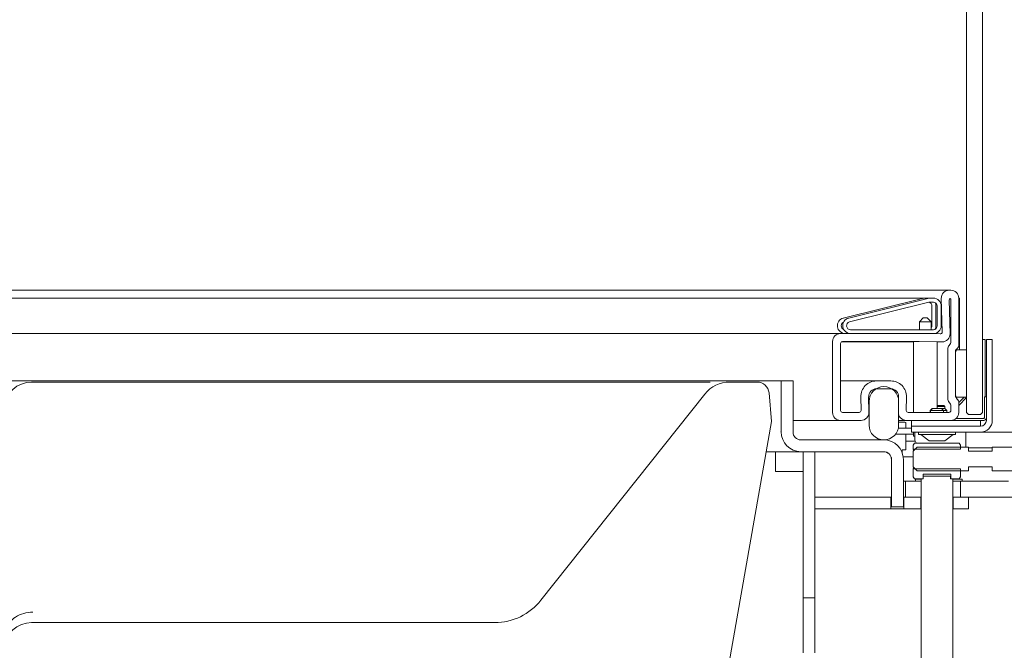
# Model space of a CAD drawing. Extents: x -3474 to 1264, y -1099 to 2640.
# Drawn here: x 739 to 989, y 1293 to 1453 of the extents above; entities that cross this region are included whole.
import ezdxf

# ---------------------------------------------------------------- set-up
doc = ezdxf.new("R2010")
doc.units = 0
doc.header["$LTSCALE"] = 5
doc.layers.add('Bemaßungen(Brunner)', color=7, linetype='Continuous', lineweight=25)
doc.layers.add('LAYER15', color=30, linetype='Continuous')
doc.styles.add('Brunner 2014', font='arial.ttf', dxfattribs={"height": 35})
doc.dimstyles.new('Brunner 2014', dxfattribs={"dimscale": 5, "dimtxt": 35, "dimasz": 5, "dimexe": 3.175, "dimexo": 0, "dimgap": 0.762, "dimtad": 1, "dimdec": 0, "dimrnd": 1e-08, "dimtxsty": 'Brunner 2014', "dimcen": 0.09, "dimdle": 10, "dimclrd": 7, "dimclre": 7, "dimclrt": 7, "dimadec": 1, "dimazin": 2, "dimtfac": 0.666667, "dimtdec": 0, "dimtmove": 0, "dimatfit": 3, "dimldrblk": 'Filled-1', "dimfxl": 1, "dimtolj": 1, "dimlwd": 5, "dimlwe": 5, "dimarcsym": 0})

# ---------------------------------------------------------------- blocks, each defined once
blk = doc.blocks.new('*D175')
at = {"layer": 'Bemaßungen(Brunner)', "color": 7, "linetype": 'Continuous', "lineweight": 5, "transparency": 16777216}
for p, q in [((31.54, 2346.19), (1263.79, 2346.19)), ((1247.92, 2321.19), (1247.92, 1357.18)), ((1066.99, 1332.18), (1263.79, 1332.18))]:
    blk.add_line(p, q, dxfattribs=at)
at = {"layer": 'Bemaßungen(Brunner)', "color": 7, "lineweight": 5, "transparency": 16777216}
for points in [[(1243.75, 2321.19), (1252.08, 2321.19), (1247.92, 2346.19)], [(1243.75, 1357.18), (1252.08, 1357.18), (1247.92, 1332.18)]]:
    blk.add_solid(points, dxfattribs=at)
at = {"layer": 'Defpoints', "color": 0, "lineweight": 5, "transparency": 16777216}
for p in [(31.54, 2346.19), (1066.99, 1332.18), (1247.92, 1332.18)]:
    blk.add_point(p, dxfattribs=at)
at = {"layer": 'Bemaßungen(Brunner)', "color": 1, "lineweight": 9, "transparency": 16777216, "insert": (1226.24, 1805.31), "char_height": 35, "attachment_point": 5, "rotation": 90, "style": 'Brunner 2014'}
blk.add_mtext('\\A1;1014', dxfattribs=at)
blk = doc.blocks.new('Filled-1')
at = {"color": 0}
for p, q in [((0, 0), (-1, 0.1667)), ((-1, 0.1667), (-1, -0.1667)), ((-1, 0), (0, 0)), ((-1, -0.1667), (0, 0))]:
    blk.add_line(p, q, dxfattribs=at)
at = {"color": 0, "flags": 128}
blk.add_lwpolyline([(-1, -0.1667), (0, 0), (-1, 0.1667), (-1, -0.1667)], dxfattribs=at)
at = {"color": 0}
blk.add_solid([(-1, -0.1667), (0, 0), (-1, 0.1667), (-1, -0.1667)], dxfattribs=at)
blk = doc.blocks.new('*D177')
at = {"layer": 'Bemaßungen(Brunner)', "color": 7, "linetype": 'Continuous', "lineweight": 5, "transparency": 16777216}
for p, q in [((1066.99, 1332.18), (1263.79, 1332.18)), ((1247.92, 1307.18), (1247.92, 877.18)), ((130.64, 852.18), (1263.79, 852.18))]:
    blk.add_line(p, q, dxfattribs=at)
at = {"layer": 'Bemaßungen(Brunner)', "color": 7, "lineweight": 5, "transparency": 16777216}
for points in [[(1243.75, 1307.18), (1252.08, 1307.18), (1247.92, 1332.18)], [(1243.75, 877.18), (1252.08, 877.18), (1247.92, 852.18)]]:
    blk.add_solid(points, dxfattribs=at)
at = {"layer": 'Defpoints', "color": 0, "lineweight": 5, "transparency": 16777216}
for p in [(1066.99, 1332.18), (130.64, 852.18), (1247.92, 852.18)]:
    blk.add_point(p, dxfattribs=at)
at = {"layer": 'Bemaßungen(Brunner)', "color": 7, "lineweight": 9, "transparency": 16777216, "insert": (1226.24, 1092.08), "char_height": 35, "attachment_point": 5, "rotation": 90, "style": 'Brunner 2014'}
blk.add_mtext('\\A1;480', dxfattribs=at)
blk = doc.blocks.new('*D181')
at = {"layer": 'Bemaßungen(Brunner)', "color": 7, "linetype": 'Continuous', "lineweight": 5, "transparency": 16777216}
for p, q in [((1066.99, 1332.18), (1066.99, 1152.04)), ((988.04, 1182.33), (988.04, 1152.04)), ((1013.04, 1167.91), (1041.99, 1167.91)), ((1066.99, 1167.91), (1164.87, 1167.91))]:
    blk.add_line(p, q, dxfattribs=at)
at = {"layer": 'Bemaßungen(Brunner)', "color": 7, "lineweight": 5, "transparency": 16777216}
for points in [[(1013.04, 1172.08), (1013.04, 1163.75), (988.04, 1167.91)], [(1041.99, 1172.08), (1041.99, 1163.75), (1066.99, 1167.91)]]:
    blk.add_solid(points, dxfattribs=at)
at = {"layer": 'Defpoints', "color": 0, "lineweight": 5, "transparency": 16777216}
for p in [(1066.99, 1332.18), (988.04, 1182.33), (988.04, 1167.91)]:
    blk.add_point(p, dxfattribs=at)
at = {"layer": 'Bemaßungen(Brunner)', "color": 30, "lineweight": 9, "transparency": 16777216, "insert": (1136.1, 1189.59), "char_height": 35, "attachment_point": 5, "style": 'Brunner 2014'}
blk.add_mtext('\\A1;79', dxfattribs=at)

msp = doc.modelspace()

# ---------------------------------------------------------------- linework, layer by layer
at = {"color": 7, "linetype": 'Continuous', "lineweight": 9}
for p, q in [((979.54, 1353.63), (979.54, 1822.63)), ((983.54, 1788.13), (983.54, 1388.13)), ((983.54, 1388.13), (983.53, 1388.13)), ((983.53, 1388.13), (983.53, 1353.63)), ((116.74, 1384.63), (975.09, 1384.63)), ((975.09, 1384.63), (975.54, 1384.63)), ((107.74, 1382.63), (968.79, 1382.63)), ((948.25, 1377.57), (968.31, 1382.57)), ((949.61, 1377.57), (969.66, 1382.57)), ((949.85, 1376.6), (969.91, 1381.6)), ((968.79, 1382.63), (969.74, 1382.63)), ((970.15, 1382.63), (971.09, 1382.63)), ((970.15, 1381.63), (971.09, 1381.63)), ((973.32, 1374.06), (973.09, 1382.58)), ((975.34, 1373.59), (975.11, 1382.12)), ((975.54, 1382.13), (975.54, 1371.64)), ((977.74, 1382.63), (977.54, 1382.63)), ((977.54, 1382.63), (977.54, 1370.81)), ((977.74, 1382.63), (977.74, 1374.63)), ((970.74, 1380.63), (970.74, 1375.63)), ((971.74, 1380.63), (971.74, 1375.63)), ((972.09, 1380.63), (972.09, 1375.63)), ((973.09, 1380.63), (973.09, 1375.63)), ((968.54, 1377.63), (967.54, 1376.63)), ((967.54, 1376.63), (967.54, 1374.63)), ((969.04, 1376.63), (967.54, 1376.63)), ((968.54, 1377.63), (969.04, 1377.63)), ((969.04, 1377.63), (969.54, 1377.63)), ((970.54, 1376.63), (969.04, 1376.63)), ((970.54, 1376.63), (969.54, 1377.63)), ((970.54, 1374.63), (970.54, 1376.63)), ((971.09, 1374.63), (950.09, 1374.63)), ((977.54, 1374.63), (977.74, 1374.63)), ((977.74, 1374.63), (977.74, 1369.51)), ((105.74, 1373.63), (947.54, 1373.63)), ((945.54, 1353.63), (945.54, 1371.63)), ((947.54, 1373.63), (967.53, 1373.63)), ((947.74, 1371.53), (966.04, 1371.53)), ((948.04, 1371.63), (967.52, 1371.63)), ((971.09, 1373.63), (950.09, 1373.63)), ((966.04, 1371.63), (966.04, 1353.63)), ((967.52, 1371.63), (973.3, 1371.53)), ((967.54, 1373.63), (972.82, 1373.54)), ((970.54, 1373.58), (970.54, 1373.63)), ((972.04, 1354.63), (972.04, 1371.55)), ((972.04, 1371.53), (973.3, 1371.53)), ((983.53, 1372.13), (984.24, 1372.13)), ((984.24, 1372.13), (984.24, 1357.63)), ((984.54, 1351.63), (984.54, 1372.13)), ((986.04, 1372.13), (984.54, 1372.13)), ((986.04, 1351.63), (986.04, 1372.13)), ((947.54, 1354.13), (947.54, 1371.13)), ((974.74, 1369.68), (974.74, 1357.18)), ((976.74, 1369.51), (979.54, 1369.51)), ((976.74, 1357.51), (976.74, 1369.51)), ((976.74, 1368.85), (976.74, 1358.01)), ((979.54, 1369.51), (979.54, 1357.51)), ((83.94, 1361.68), (932.49, 1361.68)), ((742.33, 1361.33), (742.48, 1361.33)), ((742.48, 1361.33), (901.4, 1361.33)), ((901.4, 1361.33), (914.49, 1361.33)), ((926.41, 1361.33), (919.4, 1361.33)), ((932.49, 1348.68), (932.49, 1361.68)), ((935.49, 1361.68), (932.49, 1361.68)), ((935.49, 1348.68), (935.49, 1361.68)), ((947.54, 1361.63), (956.68, 1361.63)), ((960.29, 1361.63), (956.68, 1361.63)), ((960.29, 1359.63), (956.68, 1359.63)), ((913.14, 1358.31), (871.54, 1306)), ((930.04, 1351.33), (929.4, 1358.59)), ((952.68, 1357.56), (952.74, 1354.14)), ((954.68, 1357.6), (954.75, 1353.67)), ((954.79, 1350.43), (954.79, 1356.43)), ((962.22, 1353.67), (962.29, 1357.6)), ((962.29, 1356.43), (962.29, 1350.43)), ((964.23, 1354.14), (964.29, 1357.56)), ((979.54, 1357.51), (976.74, 1357.51)), ((977.54, 1356.14), (978.91, 1357.51)), ((979.54, 1357.43), (977.54, 1355.43)), ((984.54, 1357.63), (984.04, 1357.63)), ((984.04, 1352.28), (984.04, 1357.63)), ((970.77, 1354.63), (970.27, 1354.13)), ((970.27, 1354.13), (970.27, 1353.63)), ((970.27, 1354.13), (970.39, 1354.13)), ((970.89, 1354.63), (970.39, 1354.13)), ((970.39, 1354.13), (970.39, 1353.63)), ((970.39, 1354.13), (973.18, 1354.13)), ((970.77, 1354.63), (970.89, 1354.63)), ((970.89, 1354.63), (972.83, 1354.63)), ((972.04, 1355.38), (973.79, 1355.38)), ((974.04, 1355.13), (972.04, 1355.13)), ((972.83, 1354.63), (973.19, 1354.63)), ((973.18, 1354.13), (973.69, 1354.13)), ((973.69, 1354.13), (973.19, 1354.63)), ((973.19, 1354.63), (973.97, 1354.63)), ((973.69, 1353.63), (973.69, 1354.13)), ((973.69, 1354.13), (974.47, 1354.13)), ((974.04, 1355.13), (973.79, 1355.38)), ((974.47, 1354.13), (973.97, 1354.63)), ((974.04, 1354.57), (974.04, 1355.13)), ((974.47, 1353.63), (974.47, 1354.13)), ((975.54, 1355.22), (975.54, 1354.13)), ((977.54, 1356.05), (977.54, 1353.63)), ((919.26, 1290.22), (930.04, 1351.33)), ((947.54, 1351.63), (935.49, 1351.63)), ((952.75, 1351.63), (947.54, 1351.63)), ((952.24, 1353.63), (948.04, 1353.63)), ((964.22, 1351.63), (962.29, 1351.63)), ((975.54, 1351.63), (964.22, 1351.63)), ((975.04, 1353.63), (964.73, 1353.63)), ((965.54, 1351.63), (983.04, 1351.63)), ((965.54, 1350.13), (965.54, 1351.63)), ((976.86, 1352.13), (983.89, 1352.13)), ((979.54, 1353.63), (980.04, 1353.13)), ((980.04, 1353.13), (983.03, 1353.13)), ((983.03, 1353.13), (983.53, 1353.63)), ((983.04, 1351.63), (983.04, 1350.13)), ((983.04, 1351.63), (983.89, 1351.63)), ((962.2, 1349.63), (964.91, 1349.63)), ((962.29, 1351.13), (963.89, 1351.13)), ((964.14, 1349.88), (964.14, 1350.88)), ((964.91, 1349.63), (965.54, 1349.63)), ((965.54, 1350.13), (983.04, 1350.13)), ((965.54, 1350.13), (965.54, 1348.63)), ((932.49, 1348.68), (932.44, 1348.68)), ((958.49, 1346.68), (937.49, 1346.68)), ((958.49, 1346.68), (958.54, 1346.68)), ((961.5, 1348.13), (963.45, 1348.13)), ((963.45, 1348.13), (964.91, 1348.13)), ((964.14, 1344.13), (964.14, 1348.13)), ((964.14, 1346.38), (966.04, 1346.38)), ((965.62, 1348.13), (964.91, 1348.13)), ((965.54, 1348.63), (983.04, 1348.63)), ((966.04, 1348.13), (965.62, 1348.13)), ((966.04, 1348.63), (966.04, 1347.63)), ((966.04, 1347.63), (966.37, 1347.63)), ((966.04, 1346.38), (966.5, 1346.38)), ((966.37, 1346.63), (966.37, 1348.63)), ((966.72, 1345.94), (966.37, 1346.63)), ((967.34, 1348.63), (967.34, 1348.08)), ((967.34, 1348.08), (975.28, 1348.08)), ((967.94, 1348.08), (970.04, 1346.43)), ((970.04, 1346.43), (973.42, 1346.43)), ((973.42, 1346.43), (974.04, 1346.43)), ((974.04, 1346.43), (976.14, 1348.08)), ((975.28, 1348.08), (976.74, 1348.08)), ((976.74, 1348.08), (976.74, 1348.63)), ((979.37, 1348.63), (979.37, 1344.83)), ((983.04, 1348.63), (993.48, 1348.63)), ((963.14, 1344.13), (964.14, 1344.13)), ((963.14, 1344.13), (963.14, 1343.52)), ((966.34, 1345.83), (965.99, 1345.33)), ((965.99, 1344.33), (965.99, 1345.33)), ((966.99, 1344.83), (965.99, 1343.83)), ((965.99, 1339.83), (965.99, 1343.83)), ((977.64, 1345.83), (966.34, 1345.83)), ((966.72, 1345.83), (966.72, 1345.94)), ((977.99, 1345.33), (977.64, 1345.83)), ((977.99, 1345.33), (977.99, 1344.33)), ((979.99, 1344.83), (979.99, 1343.83)), ((979.99, 1343.83), (985.99, 1343.83)), ((980.37, 1344.63), (980, 1344.63)), ((980.37, 1344.63), (985.99, 1344.63)), ((985.99, 1343.83), (985.99, 1344.83)), ((931.04, 1343.63), (928.68, 1343.63)), ((928.69, 1343.68), (937.44, 1343.68)), ((931.04, 1338.63), (931.04, 1343.63)), ((937.44, 1343.68), (937.44, 1343.68)), ((937.44, 1343.68), (937.49, 1343.68)), ((958.49, 1343.68), (937.49, 1343.68)), ((938.04, 1306.63), (938.04, 1343.63)), ((938.04, 1343.63), (941.04, 1343.63)), ((941.04, 1306.63), (941.04, 1343.63)), ((960.44, 1341.68), (960.44, 1332.18)), ((960.49, 1329.68), (960.49, 1341.68)), ((964.11, 1342.38), (963.44, 1342.38)), ((963.49, 1329.68), (963.49, 1341.68)), ((964.11, 1342.38), (965.99, 1342.38)), ((965.99, 1339.83), (966.99, 1338.83)), ((965.99, 1337.33), (965.99, 1339.33)), ((977.99, 1339.33), (977.99, 1337.33)), ((979.99, 1339.83), (985.99, 1339.83)), ((979.99, 1338.83), (979.99, 1339.83)), ((985.99, 1339.83), (985.99, 1338.83)), ((935.04, 1338.63), (931.04, 1338.63)), ((938.04, 1338.63), (935.04, 1338.63)), ((965.99, 1337.33), (966.34, 1336.83)), ((968.49, 1336.83), (966.34, 1336.83)), ((967.99, 1207.43), (967.99, 1336.83)), ((968.54, 1336.83), (967.99, 1336.83)), ((968.49, 1337.98), (975.49, 1337.98)), ((968.49, 1337.98), (968.49, 1336.83)), ((968.54, 1336.83), (968.54, 1337.48)), ((975.44, 1337.48), (968.54, 1337.48)), ((975.44, 1337.48), (975.44, 1336.83)), ((975.99, 1336.83), (975.44, 1336.83)), ((975.49, 1336.83), (975.49, 1337.98)), ((977.64, 1336.83), (975.49, 1336.83)), ((975.99, 1336.83), (975.99, 1207.43)), ((977.64, 1336.83), (977.99, 1337.33)), ((941.04, 1329.18), (941.04, 1332.18)), ((960.34, 1332.18), (941.04, 1332.18)), ((960.34, 1332.18), (960.34, 1329.18)), ((960.49, 1332.18), (960.34, 1332.18)), ((963.64, 1332.18), (963.49, 1332.18)), ((963.64, 1329.18), (963.64, 1332.18)), ((967.94, 1332.18), (963.64, 1332.18)), ((967.94, 1332.18), (967.94, 1329.18)), ((967.99, 1332.18), (967.94, 1332.18)), ((976.14, 1332.18), (975.99, 1332.18)), ((976.14, 1329.18), (976.14, 1332.18)), ((980.04, 1332.18), (976.14, 1332.18)), ((980.04, 1329.18), (980.04, 1332.18)), ((960.34, 1329.18), (941.04, 1329.18)), ((963.64, 1329.18), (960.34, 1329.18)), ((960.49, 1329.68), (963.49, 1329.68)), ((967.94, 1329.18), (963.64, 1329.18)), ((967.99, 1329.18), (967.94, 1329.18)), ((976.14, 1329.18), (975.99, 1329.18)), ((980.04, 1329.18), (976.14, 1329.18)), ((941.04, 1306.63), (938.04, 1306.63)), ((938.04, 1292.63), (938.04, 1306.63)), ((941.04, 1292.63), (941.04, 1306.63)), ((859.8, 1300.33), (742.33, 1300.33))]:
    msp.add_line(p, q, dxfattribs=at)
at = {"color": 7, "linetype": 'Continuous', "lineweight": 9, "flags": 128}
msp.add_lwpolyline([(983.86, 1352.13), (983.99, 1352.3), (984.04, 1352.38)], dxfattribs=at)
at = {"color": 7, "linetype": 'Continuous', "lineweight": 9}
for centre, radius, start, end in [((975.09, 1382.63), 2, 90, 181.5482), ((975.54, 1382.63), 2, 0, 90), ((968.79, 1380.63), 2, 90, 104), ((970.15, 1380.63), 2, 90, 104), ((969.74, 1380.63), 2, 84.1252, 90), ((970.15, 1380.63), 1, 90, 104), ((969.74, 1380.63), 1, 0, 78.1875), ((971.09, 1380.63), 2, 0, 90), ((971.09, 1380.63), 1, 0, 90), ((969.74, 1380.63), 2, 0, 26.8523), ((975.61, 1382.13), 0.5, 124.6443, 181.5482), ((975.04, 1382.13), 0.5, 0, 55.3557), ((948.74, 1375.63), 2, 104, 270), ((948.74, 1375.63), 1, 115.3942, 244.6058), ((950.09, 1375.63), 2, 104, 270), ((950.09, 1375.63), 1, 104, 270), ((969.74, 1375.63), 1, 323.1301, 0), ((971.09, 1375.63), 2, 270, 0), ((971.09, 1375.63), 1, 270, 0), ((969.74, 1375.63), 2, 333.1477, 0), ((972.82, 1374.04), 0.5, 269.0122, 1.5482), ((947.54, 1371.63), 2, 90, 180), ((948.04, 1371.13), 0.5, 90, 180), ((967.53, 1373.13), 0.5, 89.0122, 90), ((973.34, 1373.53), 2, 269.0122, 1.5482), ((974.14, 1371.64), 1.4, 315.5847, 0), ((976.14, 1369.68), 1.4, 135.5847, 180), ((978.14, 1368.85), 1.4, 135.5847, 180), ((976.14, 1370.81), 1.4, 315.5847, 0), ((742.33, 1354.33), 7, 90, 175), ((919.4, 1353.33), 8, 90, 141.5124), ((926.41, 1358.33), 3, 5, 90), ((956.68, 1357.63), 4, 90, 181), ((960.29, 1357.63), 4, 359, 90), ((956.68, 1357.63), 2, 90, 181), ((958.54, 1356.43), 3.75, 0, 180), ((960.29, 1357.63), 2, 359, 90), ((976.14, 1357.18), 1.4, 180, 224.4153), ((978.14, 1358.01), 1.4, 180, 224.4153), ((976.14, 1356.05), 1.4, 0, 44.4153), ((948.04, 1354.13), 0.5, 180, 270), ((952.24, 1354.13), 0.5, 270, 1), ((964.73, 1354.13), 0.5, 179, 270), ((975.04, 1354.13), 0.5, 270, 0), ((974.14, 1355.22), 1.4, 0, 44.4153), ((947.54, 1353.63), 2, 180, 270), ((952.75, 1353.63), 2, 270, 1), ((964.22, 1353.63), 2, 179, 270), ((975.54, 1353.63), 2, 270, 0), ((983.04, 1351.63), 1.5, 270, 0), ((983.04, 1351.63), 3, 270, 0), ((983.89, 1352.28), 0.65, 270, 0), ((983.89, 1352.28), 0.15, 270, 0), ((958.54, 1350.43), 3.75, 180, 0), ((963.89, 1350.88), 0.25, 0, 90), ((963.89, 1349.88), 0.25, 270, 0), ((937.49, 1348.68), 5, 180, 270), ((937.49, 1348.68), 2, 180, 270), ((958.49, 1341.68), 5, 0, 90), ((954.87, 1343.96), 25.14, 359.7085, 1.9872), ((958.44, 1341.68), 2, 0, 90), ((958.49, 1341.68), 2, 0, 90), ((954.87, 1339.71), 25.14, 358.0128, 0.2915), ((859.8, 1315.33), 15, 270, 321.5124), ((742.33, 1293.33), 7, 90, 175)]:
    msp.add_arc(centre, radius, start, end, dxfattribs=at)
for centre, major_axis, ratio, start_param, end_param in [((937.44, 1348.68), (5, 0), 0.4, 3.141593, 3.295976), ((971.99, 1341.83), (368.76, 0), 0.006779, 1.554525, 1.587068), ((971.99, 1341.83), (-442.51, 0), 0.006779, 4.694309, 4.723689), ((971.99, 1341.83), (-442.51, 0), 0.006779, 4.601428, 4.680746), ((958.44, 1341.68), (0, 5), 0.4, 4.712389, 4.809295), ((971.99, 1341.83), (368.76, 0), 0.006779, 4.696118, 4.72866), ((971.99, 1341.83), (-442.51, 0), 0.006779, 1.559497, 1.588876), ((971.99, 1341.83), (-442.51, 0), 0.006779, 1.60244, 1.681757)]:
    msp.add_ellipse(centre, major_axis=major_axis, ratio=ratio, start_param=start_param, end_param=end_param, dxfattribs=at)
for points, knots in [([(966.13, 1343.97), (966.11, 1344.03), (966.03, 1344.25), (966, 1344.32), (965.99, 1344.33), (965.99, 1344.33), (965.99, 1344.33)], [0, 0, 0, 0, 0.227301, 0.864332, 0.96974, 1, 1, 1, 1]), ([(965.99, 1339.33), (965.99, 1339.34), (966, 1339.35), (966.05, 1339.46), (966.12, 1339.65), (966.13, 1339.69)], [0, 0, 0, 0, 0.285168, 0.858205, 1, 1, 1, 1]), ([(742.67, 1302.98), (742.65, 1302.98), (742.45, 1302.98), (741.46, 1302.95), (739.72, 1302.58), (737.75, 1301.48), (736.27, 1299.91), (735.91, 1298.64), (735.72, 1298.01)], [0, 0, 0, 0, 0.004589, 0.061643, 0.296501, 0.531048, 0.765523, 1, 1, 1, 1])]:
    msp.add_open_spline(points, degree=3, knots=knots, dxfattribs=at)
at = {"layer": 'LAYER15', "linetype": 'Continuous', "lineweight": 9}
for p, q in [((966.59, 1336.73), (966.59, 1336.18)), ((967.99, 1336.73), (966.59, 1336.73)), ((967.33, 1336.83), (967.19, 1336.73)), ((978.39, 1336.73), (975.99, 1336.73)), ((977.79, 1336.73), (977.64, 1336.84)), ((978.39, 1336.18), (978.39, 1336.73)), ((960.44, 1336.18), (960.49, 1336.18)), ((963.49, 1336.18), (963.99, 1336.18)), ((963.99, 1332.18), (963.99, 1336.18)), ((963.99, 1336.18), (964.49, 1336.18)), ((967.99, 1336.18), (964.49, 1336.18)), ((977.99, 1336.18), (975.99, 1336.18)), ((977.99, 1332.18), (977.99, 1336.18)), ((990.14, 1336.18), (977.99, 1336.18)), ((1066.99, 1332.18), (977.99, 1332.18))]:
    msp.add_line(p, q, dxfattribs=at)

# ---------------------------------------------------------------- dimensions: what is measured, and where the dimension line sits
at = {"layer": 'Bemaßungen(Brunner)', "lineweight": 9}
dim = msp.add_linear_dim(base=(1247.92, 1332.18), p1=(31.54, 2346.19), p2=(1066.99, 1332.18), angle=90, dimstyle='Brunner 2014', override={"dimclrt": 1}, dxfattribs=at)
dim.commit()
dim.dimension.update_dxf_attribs({"geometry": '*D175', "text_midpoint": (1247.92, 1805.31), "dimtype": 160})
dim = msp.add_linear_dim(base=(1247.92, 852.18), p1=(1066.99, 1332.18), p2=(130.64, 852.18), angle=90, dimstyle='Brunner 2014', dxfattribs=at)
dim.commit()
dim.dimension.update_dxf_attribs({"geometry": '*D177', "text_midpoint": (1247.92, 1092.08), "dimtype": 160})
dim = msp.add_linear_dim(base=(988.04, 1167.91), p1=(1066.99, 1332.18), p2=(988.04, 1182.33), dimstyle='Brunner 2014', override={"dimclrt": 30}, dxfattribs=at)
dim.commit()
dim.dimension.update_dxf_attribs({"geometry": '*D181', "text_midpoint": (1136.1, 1167.91), "dimtype": 160})

doc.saveas('drawing.dxf')
